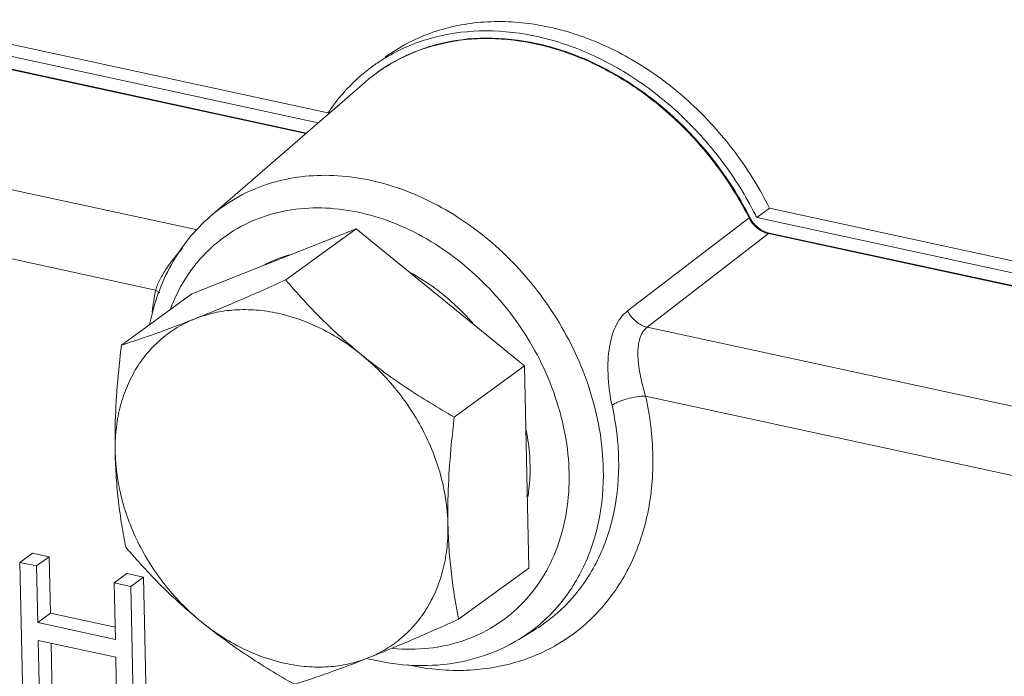
# Model space of a CAD drawing. Units: inches. Extents: x -122 to 91, y -68 to 25.
# Drawn here: x -64 to -59, y -34 to -31 of the extents above; entities that cross this region are included whole.
import ezdxf

# ---------------------------------------------------------------- set-up
doc = ezdxf.new("R2010")
doc.units = ezdxf.units.IN
doc.header["$LTSCALE"] = 1.87
doc.header["$MEASUREMENT"] = 0
doc.layers.add('12_COMPONENTS', color=7, linetype='CONTINUOUS')

msp = doc.modelspace()

# ---------------------------------------------------------------- linework, layer by layer
at = {"layer": '12_COMPONENTS', "color": 7, "linetype": 'Continuous', "lineweight": 5}
for p, q in [((-64.4799, -31.0267), (-62.3301, -31.4921)), ((-64.5433, -31.0729), (-62.3854, -31.5401)), ((-64.4867, -31.1493), (-62.4445, -31.5914)), ((-62.1539, -31.3392), (-62.9234, -32.0069)), ((-60.2021, -32.0127), (-60.1387, -31.9665)), ((-60.1387, -31.9665), (-57.9649, -32.4371)), ((-60.2021, -32.0127), (-58.0283, -32.4833)), ((-62.1975, -32.0687), (-63.0153, -32.393)), ((-62.1975, -32.0687), (-62.5476, -32.3237)), ((-61.3581, -32.7517), (-62.1975, -32.0687)), ((-60.1597, -32.0842), (-60.1784, -32.0749)), ((-60.1405, -32.0901), (-60.1597, -32.0842)), ((-60.1405, -32.0901), (-58.0821, -32.5357)), ((-63.0153, -32.393), (-63.3654, -32.648)), ((-61.3581, -32.7517), (-61.7082, -33.0068)), ((-61.3366, -33.759), (-61.3581, -32.7517)), ((-63.808, -33.6847), (-63.8715, -33.7309)), ((-63.8715, -33.7309), (-63.8565, -34.4284)), ((-63.7886, -33.7488), (-63.8715, -33.7309)), ((-63.7252, -33.7026), (-63.808, -33.6847)), ((-63.7252, -33.7026), (-63.7886, -33.7488)), ((-63.7192, -33.9846), (-63.7252, -33.7026)), ((-63.7826, -34.0308), (-63.7886, -33.7488)), ((-61.3366, -33.759), (-61.6866, -34.0141)), ((-63.3387, -33.7863), (-63.4022, -33.8325)), ((-63.2559, -33.8042), (-63.3387, -33.7863)), ((-63.2559, -33.8042), (-63.3193, -33.8504)), ((-63.241, -34.5017), (-63.2559, -33.8042)), ((-63.4022, -33.8325), (-63.3961, -34.1145)), ((-63.3193, -33.8504), (-63.4022, -33.8325)), ((-63.3044, -34.5479), (-63.3193, -33.8504)), ((-63.7192, -33.9846), (-63.7826, -34.0308)), ((-63.3974, -34.0543), (-63.7192, -33.9846)), ((-63.3961, -34.1145), (-63.7826, -34.0308)), ((-61.3134, -34.0703), (-61.3875, -34.1151)), ((-63.7737, -34.4463), (-63.7807, -34.1198)), ((-63.7807, -34.1198), (-63.3942, -34.2035)), ((-63.7103, -34.4001), (-63.716, -34.1338)), ((-63.3942, -34.2035), (-63.3872, -34.53))]:
    msp.add_line(p, q, dxfattribs=at)
at = {"layer": '12_COMPONENTS', "color": 9, "linetype": 'Continuous', "lineweight": 5}
for p, q in [((-64.49, -31.1518), (-62.4475, -31.594)), ((-62.0273, -31.2479), (-62.0254, -31.2468)), ((-62.9873, -32.0744), (-65.0627, -31.6251)), ((-63.1955, -32.374), (-65.1779, -31.9449)), ((-60.8455, -32.4776), (-60.2407, -32.0137)), ((-60.7473, -32.5593), (-60.1438, -32.0927)), ((-60.1438, -32.0927), (-58.0854, -32.5383)), ((-63.1955, -32.374), (-63.1738, -32.3855)), ((-60.7473, -32.5593), (-58.6582, -33.0116)), ((-58.7734, -33.3313), (-60.7559, -32.9021)), ((-61.3876, -34.1152), (-61.3875, -34.1151))]:
    msp.add_line(p, q, dxfattribs=at)
at = {"layer": '12_COMPONENTS', "color": 7, "linetype": 'Continuous', "lineweight": 5}
for centre, radius, start, end in [((-61.5922, -31.9781), 0.8891, 122.4962, 126.0684), ((-61.5914, -31.9793), 0.8906, 121.0663, 122.4952), ((-61.5907, -31.98), 0.8915, 126.3046, 131.2977), ((-61.5921, -31.9782), 0.8892, 126.0687, 126.3014), ((-61.5825, -31.9914), 0.8669, 121.0355, 126.0732), ((-61.5816, -31.993), 0.8687, 119.2552, 121.0349), ((-61.5542, -32.0303), 0.915, 126.0782, 130.9503), ((-61.5431, -32.02), 0.9539, 146.1278, 146.3446), ((-61.7843, -32.7983), 1.7665, 26.4051, 27.0247), ((-60.1037, -31.9497), 0.1458, 230.7268, 239.1918), ((-62.3605, -32.7984), 0.6232, 105.8199, 113.4495), ((-62.3675, -32.7813), 0.6048, 113.4811, 118.6311), ((-62.5101, -33.3162), 1.1843, 41.0183, 51.0455)]:
    msp.add_arc(centre, radius, start, end, dxfattribs=at)
at = {"layer": '12_COMPONENTS', "color": 9, "linetype": 'Continuous', "lineweight": 5}
for centre, radius, start, end in [((-61.5858, -31.994), 0.8669, 121.0911, 125.8034), ((-61.5854, -31.9946), 0.8676, 120.616, 121.0908), ((-61.5857, -31.994), 0.867, 125.8072, 130.9478), ((-61.7985, -32.8032), 1.7465, 26.8752, 30.6794), ((-60.3923, -31.7982), 0.2635, 305.1392, 306.0613), ((-60.1016, -31.9465), 0.1544, 205.77, 218.1723), ((-60.0999, -32.1458), 0.0689, 126.1144, 129.6067), ((-61.9827, -32.6161), 1.2367, 168.7102, 173.8573)]:
    msp.add_arc(centre, radius, start, end, dxfattribs=at)
at = {"layer": '12_COMPONENTS', "color": 7, "linetype": 'Continuous', "lineweight": 5}
for points, knots in [([(-62.0522, -31.2132), (-62.0183, -31.1885), (-61.9466, -31.1437), (-61.8301, -31.092), (-61.7058, -31.0563), (-61.5301, -31.0302), (-61.2979, -31.0409), (-61.0202, -31.1193), (-60.7526, -31.2586), (-60.5079, -31.452), (-60.2974, -31.6897), (-60.1859, -31.8715), (-60.1387, -31.9665)], [0, 0, 0, 0, 0.054263, 0.108938, 0.164397, 0.220961, 0.338124, 0.461691, 0.591372, 0.725798, 0.862835, 1, 1, 1, 1]), ([(-60.2107, -31.9956), (-60.2567, -31.9054), (-60.3642, -31.7327), (-60.5647, -31.5055), (-60.7968, -31.3186), (-61.0504, -31.1802), (-61.3147, -31.0968), (-61.5782, -31.0724), (-61.7895, -31.1035), (-61.9445, -31.1587), (-62.0166, -31.1958), (-62.051, -31.2165)], [0, 0, 0, 0, 0.136616, 0.273063, 0.407101, 0.536765, 0.66073, 0.778572, 0.890975, 0.945786, 1, 1, 1, 1]), ([(-60.2372, -32.0112), (-60.2812, -31.9245), (-60.3838, -31.7581), (-60.5752, -31.5387), (-60.7969, -31.3571), (-61.0396, -31.2212), (-61.2931, -31.137), (-61.5468, -31.1087), (-61.7895, -31.1383), (-61.9384, -31.1971), (-62.0062, -31.2351)], [0, 0, 0, 0, 0.136308, 0.27254, 0.406478, 0.536198, 0.660364, 0.77849, 0.891146, 1, 1, 1, 1]), ([(-62.1791, -31.3102), (-62.2087, -31.3362), (-62.2647, -31.3924), (-62.3129, -31.4554), (-62.3351, -31.4884)], [0, 0, 0, 0, 0.497309, 1, 1, 1, 1]), ([(-62.9236, -32.0072), (-62.9622, -32.0407), (-63.0339, -32.1151), (-63.1211, -32.2446), (-63.1866, -32.3893), (-63.2149, -32.4924), (-63.2253, -32.5452)], [0, 0, 0, 0, 0.24417, 0.491168, 0.742648, 1, 1, 1, 1]), ([(-60.196, -32.0626), (-60.2002, -32.0591), (-60.2166, -32.0442), (-60.2297, -32.026), (-60.2372, -32.0112)], [0, 0, 0, 0, 0.248773, 1, 1, 1, 1]), ([(-61.7655, -32.3952), (-61.7786, -32.3846), (-61.8312, -32.3441), (-61.8874, -32.3083), (-61.931, -32.2847)], [0, 0, 0, 0, 0.253182, 1, 1, 1, 1]), ([(-62.999, -32.5168), (-62.9258, -32.4878), (-62.7747, -32.4249), (-62.6251, -32.3586), (-62.5476, -32.3237)], [0, 0, 0, 0, 0.480796, 1, 1, 1, 1]), ([(-62.5476, -32.3237), (-62.4912, -32.3898), (-62.4024, -32.487), (-62.274, -32.6089), (-62.2056, -32.6675), (-62.1704, -32.6962)], [0, 0, 0, 0, 0.490759, 0.743181, 1, 1, 1, 1]), ([(-62.999, -32.5168), (-62.9678, -32.5045), (-62.9026, -32.4846), (-62.8002, -32.4703), (-62.6939, -32.4713), (-62.5474, -32.4932), (-62.3643, -32.5595), (-62.2325, -32.6457), (-62.1704, -32.6962)], [0, 0, 0, 0, 0.113365, 0.229379, 0.34872, 0.471827, 0.729135, 1, 1, 1, 1]), ([(-63.3971, -33.1826), (-63.3979, -33.1452), (-63.395, -33.0712), (-63.3764, -32.9634), (-63.344, -32.8624), (-63.2981, -32.7698), (-63.2397, -32.6873), (-63.1695, -32.6163), (-63.089, -32.5583), (-63.0297, -32.529), (-62.999, -32.5168)], [0, 0, 0, 0, 0.135999, 0.267825, 0.39562, 0.519878, 0.641359, 0.761072, 0.880215, 1, 1, 1, 1]), ([(-63.3654, -32.648), (-63.308, -32.6298), (-63.185, -32.5884), (-63.0636, -32.5425), (-62.999, -32.5168)], [0, 0, 0, 0, 0.464041, 1, 1, 1, 1]), ([(-63.3971, -33.1826), (-63.3981, -33.1394), (-63.3978, -33.0291), (-63.3878, -32.8506), (-63.3737, -32.716), (-63.3654, -32.648)], [0, 0, 0, 0, 0.242241, 0.616803, 1, 1, 1, 1]), ([(-62.1704, -32.6962), (-62.1346, -32.7253), (-62.0614, -32.7818), (-61.9089, -32.8881), (-61.7893, -32.9606), (-61.7082, -33.0068)], [0, 0, 0, 0, 0.247862, 0.497857, 1, 1, 1, 1]), ([(-62.1704, -32.6962), (-62.1063, -32.7483), (-62.0181, -32.8375), (-61.9208, -32.972), (-61.8585, -33.0798), (-61.8083, -33.1925), (-61.7592, -33.3446), (-61.7416, -33.4633), (-61.7399, -33.5414)], [0, 0, 0, 0, 0.253748, 0.38178, 0.509378, 0.635729, 0.760085, 1, 1, 1, 1]), ([(-61.7082, -33.0068), (-61.7137, -33.0522), (-61.7262, -33.1648), (-61.7393, -33.3431), (-61.7413, -33.476), (-61.7399, -33.5414)], [0, 0, 0, 0, 0.256196, 0.634212, 1, 1, 1, 1]), ([(-61.3311, -33.2435), (-61.3314, -33.2297), (-61.3339, -33.1734), (-61.3413, -33.1173), (-61.3495, -33.0756)], [0, 0, 0, 0, 0.246231, 1, 1, 1, 1]), ([(-63.3439, -33.6553), (-63.3513, -33.6185), (-63.3651, -33.5432), (-63.3813, -33.4275), (-63.3926, -33.3067), (-63.3962, -33.2245), (-63.3971, -33.1826)], [0, 0, 0, 0, 0.236664, 0.481719, 0.736103, 1, 1, 1, 1]), ([(-62.9667, -34.0278), (-63.0307, -33.9757), (-63.119, -33.8865), (-63.2163, -33.752), (-63.2785, -33.6442), (-63.3287, -33.5315), (-63.3778, -33.3794), (-63.3955, -33.2607), (-63.3971, -33.1826)], [0, 0, 0, 0, 0.253748, 0.38178, 0.509378, 0.635729, 0.760085, 1, 1, 1, 1]), ([(-61.3425, -33.405), (-61.3403, -33.3919), (-61.3327, -33.3384), (-61.3302, -33.2842), (-61.3311, -33.2435)], [0, 0, 0, 0, 0.245963, 1, 1, 1, 1]), ([(-61.7399, -33.5414), (-61.7391, -33.5788), (-61.742, -33.6528), (-61.7606, -33.7606), (-61.7931, -33.8616), (-61.8389, -33.9542), (-61.8974, -34.0367), (-61.9675, -34.1077), (-62.048, -34.1657), (-62.1074, -34.195), (-62.1381, -34.2072)], [0, 0, 0, 0, 0.135999, 0.267825, 0.39562, 0.519878, 0.641359, 0.761072, 0.880215, 1, 1, 1, 1]), ([(-61.7399, -33.5414), (-61.739, -33.5833), (-61.7353, -33.6655), (-61.7241, -33.7862), (-61.7079, -33.902), (-61.6941, -33.9772), (-61.6866, -34.0141)], [0, 0, 0, 0, 0.263898, 0.518281, 0.763336, 1, 1, 1, 1]), ([(-62.9667, -34.0278), (-63.0019, -33.9991), (-63.0704, -33.9404), (-63.1987, -33.8185), (-63.2875, -33.7214), (-63.3439, -33.6553)], [0, 0, 0, 0, 0.256819, 0.509241, 1, 1, 1, 1]), ([(-61.6866, -34.0141), (-61.7641, -34.049), (-61.9138, -34.1152), (-62.0649, -34.1782), (-62.1381, -34.2072)], [0, 0, 0, 0, 0.519204, 1, 1, 1, 1]), ([(-62.5045, -34.3383), (-62.5856, -34.2922), (-62.7052, -34.2196), (-62.8577, -34.1134), (-62.931, -34.0568), (-62.9667, -34.0278)], [0, 0, 0, 0, 0.502143, 0.752138, 1, 1, 1, 1]), ([(-62.1381, -34.2072), (-62.1692, -34.2195), (-62.2344, -34.2394), (-62.3369, -34.2537), (-62.4432, -34.2527), (-62.5897, -34.2307), (-62.7727, -34.1645), (-62.9046, -34.0783), (-62.9667, -34.0278)], [0, 0, 0, 0, 0.113365, 0.229379, 0.34872, 0.471827, 0.729135, 1, 1, 1, 1]), ([(-62.1382, -34.2106), (-62.073, -34.227), (-61.9415, -34.2485), (-61.7444, -34.2439), (-61.5565, -34.2012), (-61.4411, -34.1476), (-61.3876, -34.1152)], [0, 0, 0, 0, 0.259963, 0.512109, 0.758013, 1, 1, 1, 1]), ([(-62.1381, -34.2072), (-62.2027, -34.2328), (-62.3241, -34.2788), (-62.4471, -34.3202), (-62.5045, -34.3383)], [0, 0, 0, 0, 0.535959, 1, 1, 1, 1])]:
    msp.add_open_spline(points, degree=3, knots=knots, dxfattribs=at)
at = {"layer": '12_COMPONENTS', "color": 9, "linetype": 'Continuous', "lineweight": 5}
for points, knots in [([(-62.0254, -31.2468), (-61.9613, -31.2091), (-61.8205, -31.1492), (-61.59, -31.1129), (-61.3476, -31.1301), (-61.1033, -31.1993), (-60.8666, -31.3174), (-60.6467, -31.4794), (-60.4522, -31.6787), (-60.3442, -31.8317), (-60.2965, -31.912)], [0, 0, 0, 0, 0.109243, 0.221936, 0.339753, 0.463391, 0.592579, 0.726237, 0.862708, 1, 1, 1, 1]), ([(-60.9663, -33.2657), (-60.9689, -33.1451), (-61.0096, -32.8982), (-61.1603, -32.5513), (-61.3896, -32.2436), (-61.6786, -32.0006), (-61.9553, -31.8668), (-62.1823, -31.812), (-62.3486, -31.7978), (-62.5097, -31.8104), (-62.6621, -31.8495), (-62.8022, -31.9144), (-62.8854, -31.974), (-62.9236, -32.0072)], [0, 0, 0, 0, 0.128231, 0.262384, 0.398583, 0.532429, 0.660115, 0.721054, 0.77987, 0.836728, 0.89199, 0.946193, 1, 1, 1, 1]), ([(-61.1366, -33.2856), (-61.138, -33.2223), (-61.1515, -33.0937), (-61.2012, -32.9038), (-61.2794, -32.7187), (-61.3835, -32.5439), (-61.5107, -32.3844), (-61.6571, -32.245), (-61.8186, -32.1298), (-61.9905, -32.0423), (-62.1677, -31.9851), (-62.3451, -31.9601), (-62.5174, -31.9683), (-62.6794, -32.0098), (-62.8258, -32.0834), (-62.9308, -32.1697), (-63.0022, -32.2511), (-63.0658, -32.3416), (-63.1027, -32.4171), (-63.1223, -32.4695)], [0, 0, 0, 0, 0.064553, 0.131251, 0.199556, 0.268784, 0.338168, 0.406928, 0.474337, 0.539788, 0.602862, 0.663393, 0.721517, 0.777694, 0.832675, 0.887404, 0.915025, 0.942945, 1, 1, 1, 1]), ([(-60.223, -32.042), (-60.2196, -32.0463), (-60.2053, -32.0626), (-60.1875, -32.0757), (-60.173, -32.0828)], [0, 0, 0, 0, 0.255573, 1, 1, 1, 1]), ([(-60.173, -32.0828), (-60.1706, -32.0839), (-60.1612, -32.0881), (-60.1513, -32.0912), (-60.1438, -32.0927)], [0, 0, 0, 0, 0.255163, 1, 1, 1, 1]), ([(-63.0611, -32.1651), (-63.0901, -32.1969), (-63.131, -32.2467), (-63.1737, -32.3184), (-63.1896, -32.3556), (-63.1955, -32.374)], [0, 0, 0, 0, 0.51767, 0.767791, 1, 1, 1, 1]), ([(-60.923, -32.948), (-60.9281, -32.9254), (-60.9362, -32.8793), (-60.943, -32.8096), (-60.9442, -32.7403), (-60.9392, -32.6739), (-60.9275, -32.6125), (-60.9086, -32.5578), (-60.882, -32.5118), (-60.8583, -32.4874), (-60.8455, -32.4776)], [0, 0, 0, 0, 0.139343, 0.281633, 0.421919, 0.55631, 0.682078, 0.797697, 0.90309, 1, 1, 1, 1]), ([(-60.7473, -32.5593), (-60.7678, -32.5545), (-60.8076, -32.5328), (-60.8353, -32.4976), (-60.8455, -32.4776)], [0, 0, 0, 0, 0.483791, 1, 1, 1, 1]), ([(-60.7559, -32.9021), (-60.761, -32.8861), (-60.7703, -32.8535), (-60.7816, -32.8042), (-60.79, -32.7549), (-60.7945, -32.7071), (-60.7942, -32.6618), (-60.7875, -32.6205), (-60.773, -32.5848), (-60.7565, -32.5663), (-60.7473, -32.5593)], [0, 0, 0, 0, 0.140306, 0.282283, 0.422066, 0.556448, 0.682697, 0.798612, 0.903446, 1, 1, 1, 1]), ([(-60.7559, -32.9021), (-60.734, -33), (-60.7092, -33.1956), (-60.7335, -33.4829), (-60.8065, -33.7033), (-60.8945, -33.8577), (-60.9733, -33.9606), (-61.0647, -34.0506), (-61.1676, -34.1263), (-61.2805, -34.187), (-61.4438, -34.2472), (-61.6679, -34.2803), (-61.8496, -34.2613), (-61.9401, -34.2418)], [0, 0, 0, 0, 0.138547, 0.270287, 0.395222, 0.455658, 0.515045, 0.573765, 0.632246, 0.690932, 0.750253, 0.872014, 1, 1, 1, 1]), ([(-60.7559, -32.9021), (-60.7707, -32.9024), (-60.8014, -32.9055), (-60.8464, -32.9152), (-60.8824, -32.9271), (-60.9075, -32.9386), (-60.9182, -32.9448), (-60.923, -32.948)], [0, 0, 0, 0, 0.253818, 0.528241, 0.787774, 0.901687, 1, 1, 1, 1]), ([(-60.8899, -33.2161), (-60.8903, -33.1939), (-60.8946, -33.1039), (-60.9082, -33.0143), (-60.923, -32.948)], [0, 0, 0, 0, 0.245868, 1, 1, 1, 1]), ([(-61.3134, -34.0702), (-61.2797, -34.0498), (-61.215, -34.004), (-61.1287, -33.9215), (-61.0542, -33.8267), (-60.9712, -33.6838), (-60.9024, -33.4789), (-60.888, -33.3049), (-60.8899, -33.2161)], [0, 0, 0, 0, 0.118522, 0.237431, 0.357641, 0.479969, 0.732924, 1, 1, 1, 1]), ([(-62.0153, -34.1599), (-61.9553, -34.1653), (-61.8362, -34.1649), (-61.6642, -34.1277), (-61.5081, -34.0548), (-61.3739, -33.9486), (-61.2661, -33.8131), (-61.1885, -33.6532), (-61.1431, -33.4745), (-61.1353, -33.3493), (-61.1366, -33.2856)], [0, 0, 0, 0, 0.127799, 0.250886, 0.370943, 0.490184, 0.610965, 0.735359, 0.864814, 1, 1, 1, 1]), ([(-61.3869, -34.1148), (-61.3534, -34.0944), (-61.2891, -34.0488), (-61.2034, -33.9668), (-61.1295, -33.8724), (-61.047, -33.7304), (-60.9787, -33.5268), (-60.9644, -33.3539), (-60.9663, -33.2657)], [0, 0, 0, 0, 0.118571, 0.237517, 0.357748, 0.480079, 0.733021, 1, 1, 1, 1])]:
    msp.add_open_spline(points, degree=3, knots=knots, dxfattribs=at)

doc.saveas('drawing.dxf')
